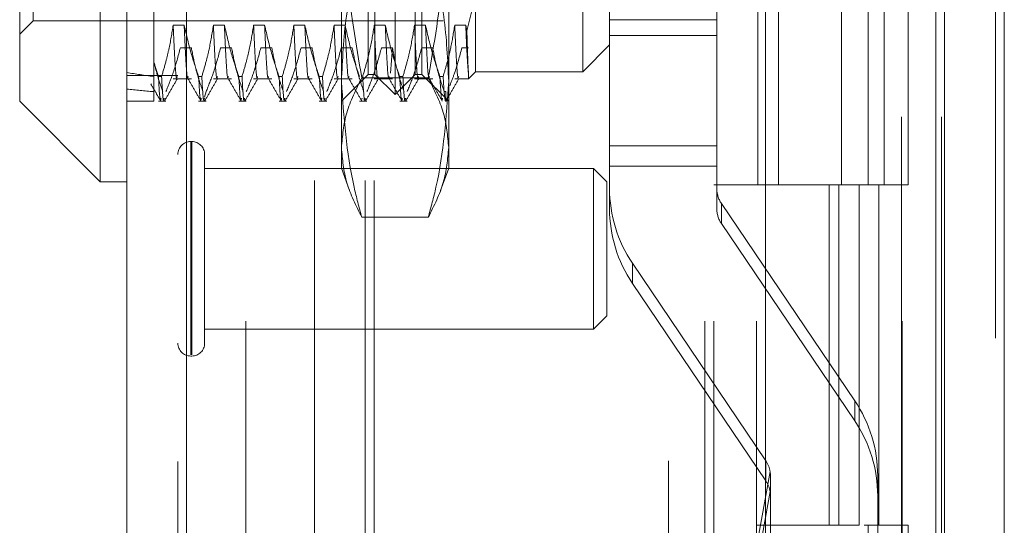
# Model space of a CAD drawing. Units: inches. Extents: x 0 to 23.4, y 0 to 16.5.
# Drawn here: x 11.4 to 11.6, y 5.4 to 5.5 of the extents above; entities that cross this region are included whole.
import ezdxf

# ---------------------------------------------------------------- set-up
doc = ezdxf.new("R2010")
doc.units = ezdxf.units.IN
doc.header["$MEASUREMENT"] = 0
doc.linetypes.add('HIDDEN', pattern=[0.07500000000000001, 0.05, -0.025])

msp = doc.modelspace()

# ---------------------------------------------------------------- linework, layer by layer
at = {"color": 7, "linetype": 'Continuous', "lineweight": 15}
for p, q in [((11.5564300201, 11.7935769947), (11.5564300201, 5.2617042674)), ((11.5644027473, 11.7935769947), (11.5644027473, 5.2617042674)), ((11.447282777, 5.3452497219), (11.447282777, 11.7100315401)), ((11.4552555043, 11.7099277096), (11.4552555043, 5.3453535524)), ((11.5325282316, 11.7099277096), (11.5325282316, 5.3453535524)), ((11.5552482019, 11.6725269947), (11.5552482019, 5.3827542674)), ((11.4437036789, 5.5828116403), (11.4437036789, 5.4825968944)), ((11.4329663847, 5.4933341886), (11.4329663847, 5.5720743461)), ((11.4329663847, 5.4933341886), (11.4437036789, 5.4825968944)), ((11.4437036789, 5.4825968944), (11.447282777, 5.4825968944))]:
    msp.add_line(p, q, dxfattribs=at)
at = {"color": 7, "linetype": 'HIDDEN', "lineweight": 0}
for p, q in [((11.5632209291, 5.2617042674), (11.5632209291, 11.7935769947)), ((11.5644027473, 11.7935769947), (11.5644027473, 5.2617042674)), ((11.4540736861, 5.3452497219), (11.4540736861, 11.7100315401)), ((11.4552555043, 11.7099277096), (11.4552555043, 5.3453535524)), ((11.5195555043, 5.3453535524), (11.5195555043, 11.7099277096)), ((11.4723118382, 5.3827542674), (11.4723118382, 11.6725269947)), ((11.4791027473, 5.3827542674), (11.4791027473, 11.6725269947)), ((11.4802845655, 5.3827542674), (11.4802845655, 11.6725269947)), ((11.5552482019, 5.3827542674), (11.5552482019, 11.6725269947)), ((11.4631645952, 11.6640042674), (11.4631645952, 5.3912769946)), ((11.5244373225, 11.6640042674), (11.5244373225, 5.3912769946)), ((11.5256191406, 11.6640042674), (11.5256191406, 5.3912769946)), ((11.5313009588, 11.6640042674), (11.5313009588, 5.3912769946)), ((11.5506769295, 5.3912769951), (11.5506769295, 11.6640042678)), ((11.5507482019, 11.6640042678), (11.5507482019, 5.3912769951)), ((11.5560160921, 5.3912769951), (11.5560160921, 11.6640042678)), ((11.4794946596, 5.4969132867), (11.4794946596, 5.5684952481)), ((11.4866528558, 5.5684952481), (11.4866528558, 5.4969132867)), ((11.5081274442, 5.4972711965), (11.5081274442, 5.5681373383)), ((11.4347559338, 5.5040714829), (11.4347559338, 5.5613370519)), ((11.4830737577, 5.4942289632), (11.4830737577, 5.5619508578)), ((11.4803894341, 5.4969132867), (11.4803894341, 5.559910398)), ((11.4857580812, 5.4969132867), (11.4857580812, 5.559910398)), ((11.531516157, 5.527640631), (11.531516157, 5.4821860856)), ((11.534249467, 5.527640631), (11.534249467, 5.4821860856)), ((11.5426645952, 5.4821860856), (11.5426645952, 5.527640631)), ((11.5462085322, 5.5276406314), (11.5462085322, 5.482186086)), ((11.5483464134, 5.4821860856), (11.5483464134, 5.527640631)), ((11.5515476948, 5.482186086), (11.5515476948, 5.5276406314)), ((11.4759155616, 5.4871512645), (11.4759155616, 5.5238795408)), ((11.4902319538, 5.5238795408), (11.4902319538, 5.4871512645)), ((11.4508618751, 5.5227260349), (11.4508618751, 5.498495445)), ((11.5260229345, 5.50420146), (11.5260229345, 5.5198402543)), ((11.5117065422, 5.50420146), (11.5117065422, 5.5142312426)), ((11.4938110519, 5.5096812698), (11.4938110519, 5.4972711965)), ((11.4329663847, 5.5022819338), (11.4347559338, 5.5040714829)), ((11.4347559338, 5.5040714829), (11.4895161342, 5.5040714829)), ((11.4549270874, 5.5034907519), (11.4534609421, 5.5034907519)), ((11.4602957345, 5.5034907519), (11.4588295892, 5.5034907519)), ((11.4656643816, 5.5034907519), (11.4641982363, 5.5034907519)), ((11.4710330287, 5.5034907519), (11.4695668834, 5.5034907519)), ((11.4764016758, 5.5034907519), (11.4749355305, 5.5034907519)), ((11.4817703229, 5.5034907519), (11.4803041776, 5.5034907519)), ((11.48713897, 5.5034907519), (11.4856728247, 5.5034907519)), ((11.4925076171, 5.5034907519), (11.4910414718, 5.5034907519)), ((11.4926606249, 5.5027623401), (11.4925076171, 5.5034907519)), ((11.5117065422, 5.50420146), (11.5260229345, 5.50420146)), ((11.5117065422, 5.4873664155), (11.5117065422, 5.50420146)), ((11.5260229345, 5.4873664155), (11.5260229345, 5.50420146)), ((11.5117065422, 5.5021331727), (11.5260229345, 5.5021331727)), ((11.5081274442, 5.4972711965), (11.5117065422, 5.5008502946)), ((11.4544177301, 5.5004785997), (11.4558838754, 5.5004785997)), ((11.4597863772, 5.5004785997), (11.4612525225, 5.5004785997)), ((11.4651550243, 5.5004785997), (11.4666211696, 5.5004785997)), ((11.4705236714, 5.5004785997), (11.4719898167, 5.5004785997)), ((11.4758923185, 5.5004785997), (11.4773584639, 5.5004785997)), ((11.4812609656, 5.5004785997), (11.482727111, 5.5004785997)), ((11.482727111, 5.5004785997), (11.4824789623, 5.4970695011)), ((11.4866296127, 5.5004785997), (11.4880957581, 5.5004785997)), ((11.4919982598, 5.5004785997), (11.4928871972, 5.5004785997)), ((11.4508618751, 5.498495445), (11.4508618751, 5.4966365046)), ((11.4514876794, 5.4966365046), (11.4508618751, 5.498495445)), ((11.4540736861, 5.4967951765), (11.447282777, 5.4967951765)), ((11.4759155616, 5.4933341886), (11.4794946596, 5.4969132867)), ((11.4794946596, 5.4969132867), (11.4803894341, 5.4969132867)), ((11.4803894341, 5.4969132867), (11.4830737577, 5.4942289632)), ((11.4830737577, 5.4942289632), (11.4857580812, 5.4969132867)), ((11.4857580812, 5.4969132867), (11.4866528558, 5.4969132867)), ((11.4866528558, 5.4969132867), (11.4902319538, 5.4933341886)), ((11.4928871972, 5.4963473418), (11.4938110519, 5.4972711965)), ((11.4928871972, 5.4963473418), (11.4928871972, 5.4969077391)), ((11.4938110519, 5.4972711965), (11.5081274442, 5.4972711965)), ((11.4508618751, 5.4966365046), (11.4508618751, 5.4933341886)), ((11.4508618751, 5.4960101267), (11.4508618751, 5.4953660844)), ((11.4514876794, 5.4966365046), (11.4519108916, 5.4966365046)), ((11.4534609421, 5.4963473418), (11.4558838754, 5.4963473418)), ((11.4568563265, 5.4966365046), (11.4572795387, 5.4966365046)), ((11.4588295892, 5.4963473418), (11.4612525225, 5.4963473418)), ((11.4622249736, 5.4966365046), (11.4626481858, 5.4966365046)), ((11.4641982363, 5.4963473418), (11.4666211696, 5.4963473418)), ((11.4675936207, 5.4966365046), (11.4680168329, 5.4966365046)), ((11.4695668834, 5.4963473418), (11.4719898167, 5.4963473418)), ((11.4729622679, 5.4966365046), (11.47338548, 5.4966365046)), ((11.4749355305, 5.4963473418), (11.4773584639, 5.4963473418)), ((11.4875113515, 5.4964524477), (11.4786361638, 5.4964524477)), ((11.4803041776, 5.4963473418), (11.482727111, 5.4963473418)), ((11.4836995621, 5.4966365046), (11.4841227742, 5.4966365046)), ((11.4856728247, 5.4963473418), (11.4880957581, 5.4963473418)), ((11.4890682092, 5.4966365046), (11.4894914213, 5.4966365046)), ((11.4910414718, 5.4963473418), (11.4928871972, 5.4963473418)), ((11.4578491686, 5.4946196514), (11.4576568702, 5.4938829061)), ((11.489874044, 5.4946196514), (11.4896378391, 5.4946196514)), ((11.489874044, 5.4933772069), (11.489874044, 5.4946196514)), ((11.447282777, 5.4933341886), (11.4508618751, 5.4933341886)), ((11.4514876794, 5.4933341886), (11.4524805215, 5.4933341886)), ((11.4568563265, 5.4933341886), (11.4578491686, 5.4933341886)), ((11.4622249736, 5.4933341886), (11.4632178157, 5.4933341886)), ((11.4675936207, 5.4933341886), (11.4685864628, 5.4933341886)), ((11.4729622679, 5.4933341886), (11.4739551099, 5.4933341886)), ((11.478330915, 5.4933341886), (11.479323757, 5.4933341886)), ((11.4786401255, 5.4936219167), (11.4786731598, 5.4937484798)), ((11.4836995621, 5.4933341886), (11.4846924041, 5.4933341886)), ((11.4559348171, 5.4879570448), (11.4557916532, 5.4879570448)), ((11.4557916532, 5.4594669161), (11.4557916532, 5.4879565502)), ((11.4559348171, 5.4594669161), (11.4559348171, 5.4879565502)), ((11.4576527842, 5.4781457372), (11.4576527842, 5.4862390777)), ((11.4759155616, 5.4843864435), (11.4759155616, 5.4871512645)), ((11.4902319538, 5.4871512645), (11.4902319538, 5.4843864435)), ((11.5117065422, 5.4873664155), (11.5117065422, 5.4817077943)), ((11.5117065422, 5.4873664155), (11.5260229345, 5.4873664155)), ((11.5260229345, 5.4817077943), (11.5260229345, 5.4873664155)), ((11.5095497061, 5.4843779467), (11.4576527842, 5.4843779467)), ((11.4759155616, 5.4843864435), (11.4769941081, 5.4814231613)), ((11.4891529704, 5.4814219608), (11.4902319538, 5.4843864435)), ((11.5095497061, 5.4774802133), (11.5095497061, 5.4843779467)), ((11.5113392552, 5.4825883977), (11.5095497061, 5.4843779467)), ((11.5117065422, 5.4846829722), (11.5260229345, 5.4846829722)), ((11.5113392552, 5.4768402865), (11.5113392552, 5.4825883977)), ((11.5117065422, 5.479024351), (11.5117065422, 5.4817077943)), ((11.5313009588, 5.4821860856), (11.5256191406, 5.4821860856)), ((11.5260229345, 5.4817077943), (11.5260229345, 5.479024351)), ((11.5313009588, 5.482186086), (11.5450256688, 5.482186086)), ((11.5456878275, 5.4821860856), (11.531516157, 5.4821860856)), ((11.5410042229, 5.482186086), (11.5410042229, 5.4367315405)), ((11.5423219396, 5.482186086), (11.5423219396, 5.4367315405)), ((11.5450256688, 5.482186086), (11.5450256688, 5.4367315405)), ((11.5462085322, 5.482186086), (11.5456878275, 5.4821860856)), ((11.5515476948, 5.482186086), (11.5462085322, 5.482186086)), ((11.5476611023, 5.482186086), (11.5476611023, 5.4367315405)), ((11.5444342874, 5.4533600554), (11.5266355816, 5.4797067487)), ((11.5266355816, 5.4770233054), (11.5266355816, 5.4797067487)), ((11.4576527842, 5.4610422273), (11.4576527842, 5.4781457372)), ((11.4875113515, 5.4778500812), (11.4786361638, 5.4778500812)), ((11.5095497061, 5.4629033583), (11.5095497061, 5.4774802133)), ((11.5266355816, 5.4770233054), (11.5444342874, 5.4506766121)), ((11.5113392552, 5.4646929073), (11.5113392552, 5.4768402865)), ((11.5147697777, 5.4717025664), (11.5325684835, 5.4453558731)), ((11.5147697777, 5.4717025664), (11.5147697777, 5.4690191231)), ((11.5325684835, 5.4426724298), (11.5147697777, 5.4690191231)), ((11.5095497061, 5.4629033583), (11.5113392552, 5.4646929073)), ((11.4576527842, 5.4629033583), (11.5095497061, 5.4629033583)), ((11.4557916532, 5.4593242602), (11.4559348171, 5.4593242602)), ((11.5444342874, 5.4533600554), (11.5444342874, 5.4506766121)), ((11.5325684835, 5.4426724298), (11.5325684835, 5.4453558731)), ((11.5331346797, 5.4439291607), (11.5215630513, 5.3800728686)), ((11.5331811306, 5.3820440948), (11.5331811306, 5.4433364965)), ((11.5474975229, 5.4337196421), (11.5474975229, 5.4433548275)), ((11.5215630513, 5.3773894253), (11.5331346797, 5.4412457174)), ((11.5450256688, 5.4367315405), (11.5313009588, 5.4367315405)), ((11.5456878275, 5.4367315401), (11.5462085322, 5.4367315405)), ((11.5462085322, 5.4367315405), (11.5462085322, 5.3912769951)), ((11.5515476948, 5.4367315405), (11.5462085322, 5.4367315405)), ((11.5515476948, 5.3912769951), (11.5515476948, 5.4367315405))]:
    msp.add_line(p, q, dxfattribs=at)
for centre, radius, start, end in [((11.4557916532, 5.4862390777), 0.0017179670722971, 90, 180), ((11.4559348171, 5.4862390777), 0.0017179670722971, 0, 90), ((11.5295795302, 5.4817083113), 0.0178729879369501, 180.0016573488, 214.0436939833), ((11.5295975321, 5.4817078977), 0.0035745975874322, 180.0016573491, 214.0436939831), ((11.5295795302, 5.479024868), 0.0178729879369495, 180.0016573488, 214.0436939833), ((11.5295975321, 5.4790244544), 0.0035745975873702, 180.0016573488, 214.0436939835), ((11.4557916532, 5.4610422273), 0.0017179670722971, 180, 270), ((11.4559348171, 5.4610422273), 0.0017179670722971, 270, 0), ((11.529624535, 5.4433543105), 0.0178729879369487, 0.0016573488, 34.0436939833), ((11.529624535, 5.4406708672), 0.017872987936962, 0.0016573488, 34.0436939833), ((11.5296062184, 5.4433545823), 0.0035749377524713, 9.2489246603, 34.0427548663), ((11.5296062184, 5.4406711389), 0.0035749377525358, 9.2489246605, 34.042754866)]:
    msp.add_arc(centre, radius, start, end, dxfattribs=at)
for centre, major_axis, ratio, start_param, end_param in [((11.6870823475, 5.5327042674), (0.2624508760853708, 0.02591319863115782), 0.1129341114, 3.549097981754369, 3.581469330070269), ((11.6870823475, 5.5327042674), (0.2624511029338823, 0.03020814641892411), 0.0962014927, 3.549175768795009, 3.581547117110914), ((11.5296020326, 5.4437723534), (-0.00238374679347686, 0.003016961779210626), 0.8849214477, 3.983530118472372, 4.144815896574222), ((11.5296020326, 5.4402538583), (0.002822766377754248, 0.002494041065413732), 0.8822786817, 5.621049491327915, 5.782335269430058)]:
    msp.add_ellipse(centre, major_axis=major_axis, ratio=ratio, start_param=start_param, end_param=end_param, dxfattribs=at)
for points, knots in [([(11.47863616384795, 5.496452447716382), (11.4778673843775, 5.500975920905201), (11.47632399998287, 5.5100571440614), (11.47605204985209, 5.519260495983377), (11.47591556155328, 5.523879540819157)], [0, 0, 0, 0, 0.4981127664208582, 1, 1, 1, 1]), ([(11.49023195382243, 5.523879540819158), (11.49009767758399, 5.519298303161005), (11.48982792775837, 5.510094976691569), (11.4882858252675, 5.501013394295812), (11.48751135152775, 5.49645244771638)], [0, 0, 0, 0, 0.4977806310975449, 1, 1, 1, 1]), ([(11.47863616384795, 5.514101900856444), (11.4785638569083, 5.513840680108109), (11.47770275077212, 5.51072979213004), (11.47631644677777, 5.504706561975791), (11.4760495063675, 5.498893072102803), (11.47591556155328, 5.495975991020039)], [0, 0, 0, 0, 0.0436758706790978, 0.5201376303083343, 1, 1, 1, 1]), ([(11.49023195382243, 5.495975991020041), (11.49009995436802, 5.498870714225545), (11.4898348601239, 5.504684181134023), (11.48845085776906, 5.510707804431242), (11.48758365896699, 5.513840680217092), (11.48751135152775, 5.514101900856444)], [0, 0, 0, 0, 0.4761863843725019, 0.9563241772324588, 1, 1, 1, 1]), ([(11.49266062493535, 5.502762340059926), (11.49315664294309, 5.50462851991817), (11.49376569493587, 5.50691997011517), (11.4938039517972, 5.509249021089242), (11.49381105188971, 5.509681269757804)], [0, 0, 0, 0, 0.8144099578013638, 1, 1, 1, 1]), ([(11.45346094206614, 5.503490751904359), (11.45328419779861, 5.50241318809998), (11.45301911659027, 5.500797056955771), (11.45246280312235, 5.498515611402611), (11.4521090781488, 5.497311275302367), (11.45191089157346, 5.49663650460448)], [0, 0, 0, 0, 0.4680233101994019, 0.7019417734272224, 1, 1, 1, 1]), ([(11.45399278734113, 5.496646359646347), (11.45396820908239, 5.49656109116883), (11.45386129733395, 5.496190186048393), (11.45369525683551, 5.498253875200728), (11.4535392365268, 5.501740890219991), (11.45346094206615, 5.503490751904359)], [0, 0, 0, 0, 0.1294631278856959, 0.5631452377095587, 1, 1, 1, 1]), ([(11.45685632654805, 5.49663650460448), (11.45652829557902, 5.497594445584356), (11.45575341471014, 5.499857311621119), (11.45522931790168, 5.502161815555833), (11.45492708743533, 5.503490751904359)], [0, 0, 0, 0, 0.4233308398794492, 1, 1, 1, 1]), ([(11.45545893271032, 5.496646359646347), (11.45543435445158, 5.49656109116883), (11.45532744270314, 5.496190186048392), (11.4551614022047, 5.498253875200728), (11.45500538189598, 5.501740890219989), (11.45492708743534, 5.503490751904359)], [0, 0, 0, 0, 0.1294631278856918, 0.5631452377095495, 1, 1, 1, 1]), ([(11.45882958916708, 5.503490751904359), (11.45865284489954, 5.502413188099977), (11.4583877636912, 5.500797056955767), (11.45783145022327, 5.498515611402613), (11.45747772524973, 5.497311275302367), (11.45727953867439, 5.49663650460448)], [0, 0, 0, 0, 0.4680233101995214, 0.7019417734271594, 1, 1, 1, 1]), ([(11.45936143444206, 5.496646359646347), (11.45933685618332, 5.496561091168831), (11.45922994443488, 5.496190186048395), (11.45906390393644, 5.498253875200725), (11.45890788362773, 5.501740890219991), (11.45882958916708, 5.503490751904359)], [0, 0, 0, 0, 0.129463127885723, 0.5631452377096074, 1, 1, 1, 1]), ([(11.46222497364898, 5.496636504604479), (11.46189694267995, 5.497594445584356), (11.46112206181107, 5.499857311621119), (11.46059796500262, 5.502161815555835), (11.46029573453627, 5.503490751904359)], [0, 0, 0, 0, 0.4233308398795179, 1, 1, 1, 1]), ([(11.46082757981125, 5.496646359646348), (11.46080300155251, 5.496561091168831), (11.46069608980407, 5.496190186048393), (11.46053004930563, 5.498253875200728), (11.46037402899691, 5.501740890219991), (11.46029573453627, 5.503490751904359)], [0, 0, 0, 0, 0.1294631278857074, 0.5631452377096182, 1, 1, 1, 1]), ([(11.46419823626801, 5.503490751904362), (11.46402149200047, 5.50241318809998), (11.46375641079214, 5.500797056955772), (11.4632000973242, 5.498515611402611), (11.46284637235066, 5.497311275302367), (11.46264818577532, 5.496636504604479)], [0, 0, 0, 0, 0.468023310199486, 0.701941773426966, 1, 1, 1, 1]), ([(11.46473008154299, 5.496646359646348), (11.46470550328425, 5.496561091168831), (11.46459859153581, 5.496190186048395), (11.46443255103737, 5.498253875200728), (11.46427653072866, 5.501740890219993), (11.46419823626801, 5.503490751904362)], [0, 0, 0, 0, 0.1294631278857033, 0.5631452377096046, 1, 1, 1, 1]), ([(11.46759362074991, 5.49663650460448), (11.46726558978088, 5.497594445584356), (11.466490708912, 5.49985731162112), (11.46596661210355, 5.502161815555835), (11.4656643816372, 5.503490751904359)], [0, 0, 0, 0, 0.423330839879369, 1, 1, 1, 1]), ([(11.46619622691218, 5.496646359646348), (11.46617164865344, 5.496561091168831), (11.466064736905, 5.496190186048396), (11.46589869640656, 5.498253875200728), (11.46574267609784, 5.501740890219991), (11.4656643816372, 5.503490751904359)], [0, 0, 0, 0, 0.1294631278857105, 0.5631452377096359, 1, 1, 1, 1]), ([(11.46956688336894, 5.503490751904359), (11.4693901391014, 5.50241318809998), (11.46912505789307, 5.500797056955772), (11.46856874442513, 5.498515611402611), (11.46821501945159, 5.497311275302367), (11.46801683287625, 5.49663650460448)], [0, 0, 0, 0, 0.4680233101995158, 0.7019417734270332, 1, 1, 1, 1]), ([(11.47009872864392, 5.496646359646347), (11.47007415038518, 5.49656109116883), (11.46996723863674, 5.496190186048393), (11.46980119813831, 5.498253875200725), (11.46964517782959, 5.501740890219991), (11.46956688336894, 5.503490751904362)], [0, 0, 0, 0, 0.1294631278857708, 0.5631452377096441, 0.9999999999999999, 0.9999999999999999, 0.9999999999999999, 0.9999999999999999]), ([(11.47296226785084, 5.496636504604479), (11.47263423688181, 5.497594445584356), (11.47185935601293, 5.499857311621116), (11.47133525920448, 5.502161815555833), (11.47103302873813, 5.503490751904359)], [0, 0, 0, 0, 0.4233308398793272, 1, 1, 1, 1]), ([(11.47156487401311, 5.496646359646348), (11.47154029575437, 5.49656109116883), (11.47143338400593, 5.496190186048393), (11.47126734350749, 5.498253875200725), (11.47111132319878, 5.501740890219991), (11.47103302873813, 5.503490751904361)], [0, 0, 0, 0, 0.1294631278857798, 0.5631452377096392, 1, 1, 1, 1]), ([(11.47493553046987, 5.503490751904359), (11.47475878620233, 5.50241318809998), (11.474493704994, 5.500797056955771), (11.47393739152606, 5.498515611402611), (11.47358366655252, 5.497311275302367), (11.47338547997718, 5.496636504604479)], [0, 0, 0, 0, 0.4680233101993649, 0.7019417734268799, 1, 1, 1, 1]), ([(11.47546737574485, 5.496646359646348), (11.47544279748611, 5.496561091168831), (11.47533588573767, 5.496190186048393), (11.47516984523923, 5.498253875200724), (11.47501382493052, 5.501740890219991), (11.47493553046987, 5.503490751904359)], [0, 0, 0, 0, 0.1294631278857896, 0.5631452377096443, 1, 1, 1, 1]), ([(11.47833091495177, 5.496636504604479), (11.47800288398274, 5.497594445584354), (11.47722800311386, 5.499857311621115), (11.47670390630541, 5.502161815555833), (11.47640167583906, 5.503490751904359)], [0, 0, 0, 0, 0.4233308398793573, 1, 1, 1, 1]), ([(11.47693352111404, 5.496646359646347), (11.4769089428553, 5.49656109116883), (11.47680203110686, 5.496190186048393), (11.47663599060842, 5.498253875200724), (11.47647997029971, 5.501740890219991), (11.47640167583906, 5.503490751904359)], [0, 0, 0, 0, 0.1294631278857872, 0.5631452377096495, 1, 1, 1, 1]), ([(11.4803041775708, 5.503490751904362), (11.48012743330326, 5.50241318809998), (11.47986235209493, 5.500797056955771), (11.479306038627, 5.498515611402611), (11.47895231365345, 5.497311275302367), (11.47875412707811, 5.49663650460448)], [0, 0, 0, 0, 0.4680233101995167, 0.7019417734270438, 1, 1, 1, 1]), ([(11.48083602284578, 5.496646359646348), (11.48081144458704, 5.496561091168831), (11.4807045328386, 5.496190186048396), (11.48053849234017, 5.498253875200729), (11.48038247203145, 5.501740890219993), (11.4803041775708, 5.503490751904361)], [0, 0, 0, 0, 0.1294631278857689, 0.5631452377096504, 1, 1, 1, 1]), ([(11.4836995620527, 5.49663650460448), (11.48337153108367, 5.497594445584357), (11.48259665021479, 5.499857311621121), (11.48207255340634, 5.502161815555835), (11.48177032293999, 5.503490751904362)], [0, 0, 0, 0, 0.4233308398793978, 1, 1, 1, 1]), ([(11.48230216821497, 5.496646359646348), (11.48227758995623, 5.496561091168831), (11.48217067820779, 5.496190186048396), (11.48200463770935, 5.49825387520073), (11.48184861740064, 5.501740890219993), (11.48177032293999, 5.503490751904361)], [0, 0, 0, 0, 0.129463127885758, 0.5631452377096315, 1, 1, 1, 1]), ([(11.48567282467173, 5.503490751904359), (11.48549608040419, 5.502413188099979), (11.48523099919586, 5.500797056955771), (11.48467468572792, 5.498515611402611), (11.48432096075438, 5.497311275302367), (11.48412277417904, 5.49663650460448)], [0, 0, 0, 0, 0.4680233101996645, 0.7019417734269693, 1, 1, 1, 1]), ([(11.48620466994671, 5.496646359646348), (11.48618009168797, 5.496561091168831), (11.48607317993953, 5.496190186048396), (11.4859071394411, 5.498253875200729), (11.48575111913238, 5.501740890219993), (11.48567282467173, 5.503490751904362)], [0, 0, 0, 0, 0.1294631278857394, 0.5631452377096, 1, 1, 1, 1]), ([(11.48906820915363, 5.49663650460448), (11.4887401781846, 5.497594445584358), (11.48796529731572, 5.49985731162112), (11.48744120050727, 5.502161815555835), (11.48713897004092, 5.503490751904359)], [0, 0, 0, 0, 0.4233308398793775, 1, 1, 1, 1]), ([(11.4876708153159, 5.496646359646348), (11.48764623705716, 5.49656109116883), (11.48753932530872, 5.496190186048393), (11.48737328481029, 5.498253875200728), (11.48721726450157, 5.501740890219993), (11.48713897004092, 5.503490751904362)], [0, 0, 0, 0, 0.1294631278857789, 0.5631452377096411, 1, 1, 1, 1]), ([(11.49104147177266, 5.503490751904359), (11.49087631978039, 5.502477022621727), (11.49060624165069, 5.500819239964054), (11.49005081814465, 5.498537417977765), (11.48967795437723, 5.497270371687992), (11.48949142127997, 5.49663650460448)], [0, 0, 0, 0, 0.4402664732982619, 0.7199812974650379, 1, 1, 1, 1]), ([(11.49157331704764, 5.496646359646348), (11.4915487387889, 5.496561091168831), (11.49144182704046, 5.496190186048396), (11.49127578654203, 5.49825387520073), (11.49111976623331, 5.501740890219992), (11.49104147177266, 5.503490751904361)], [0, 0, 0, 0, 0.1294631278858163, 0.5631452377096718, 1, 1, 1, 1]), ([(11.49288719720109, 5.496907739141232), (11.49282682902389, 5.497552712825628), (11.4927047391921, 5.498857120748409), (11.49257380832139, 5.501934835093579), (11.49250761714185, 5.503490751904362)], [0, 0, 0, 0, 0.4944570430248074, 0.9999999999999999, 0.9999999999999999, 0.9999999999999999, 0.9999999999999999]), ([(11.49288719720109, 5.496907739141231), (11.49284973027786, 5.497498511868942), (11.49277634032434, 5.498655713456148), (11.49269865195903, 5.501412797976818), (11.49266062493535, 5.502762340059926)], [0, 0, 0, 0, 0.5105184215469533, 1, 1, 1, 1]), ([(11.4524805214803, 5.494619651379302), (11.45282086514023, 5.495464305658496), (11.45360015323915, 5.497398318554798), (11.45412314690421, 5.499368735807007), (11.45441773007726, 5.500478599664222)], [0, 0, 0, 0, 0.4367366323192572, 1, 1, 1, 1]), ([(11.45588387544645, 5.500478599664222), (11.45606059546708, 5.499557857715432), (11.45632564185293, 5.498176920088985), (11.4568783223074, 5.496226688045375), (11.45722927102541, 5.495196826302204), (11.45742595645488, 5.494619651379304)], [0, 0, 0, 0, 0.4679312626689429, 0.7018078062598184, 1, 1, 1, 1]), ([(11.45784916858123, 5.494619651379304), (11.45817904788643, 5.49543725095058), (11.45895928625092, 5.497371056867593), (11.45948368851271, 5.499341338994284), (11.45978637717819, 5.50047859966422)], [0, 0, 0, 0, 0.4227929825239676, 1, 1, 1, 1]), ([(11.46125252254738, 5.50047859966422), (11.46142924256801, 5.499557857715432), (11.46169428895386, 5.498176920088985), (11.46224696940833, 5.496226688045374), (11.46259791812634, 5.495196826302202), (11.46279460355581, 5.494619651379304)], [0, 0, 0, 0, 0.4679312626687345, 0.7018078062599089, 1, 1, 1, 1]), ([(11.46321781568216, 5.494619651379304), (11.46354769498736, 5.49543725095058), (11.46432793335186, 5.497371056867593), (11.46485233561364, 5.499341338994284), (11.46515502427913, 5.50047859966422)], [0, 0, 0, 0, 0.4227929825238285, 0.9999999999999999, 0.9999999999999999, 0.9999999999999999, 0.9999999999999999]), ([(11.46662116964831, 5.50047859966422), (11.46679788966894, 5.499557857715431), (11.46706293605479, 5.498176920088984), (11.46761561650926, 5.496226688045376), (11.46796656522727, 5.495196826302202), (11.46816325065675, 5.494619651379302)], [0, 0, 0, 0, 0.4679312626690047, 0.7018078062597926, 1, 1, 1, 1]), ([(11.46858646278309, 5.494619651379304), (11.46891634208829, 5.495437250950578), (11.46969658045279, 5.497371056867591), (11.47022098271457, 5.499341338994284), (11.47052367138006, 5.50047859966422)], [0, 0, 0, 0, 0.4227929825239353, 1, 1, 1, 1]), ([(11.47198981674924, 5.50047859966422), (11.47216653676987, 5.499557857715434), (11.47243158315572, 5.498176920088989), (11.47298426361019, 5.496226688045373), (11.4733352123282, 5.495196826302202), (11.47353189775767, 5.494619651379302)], [0, 0, 0, 0, 0.4679312626687496, 0.7018078062597718, 1, 1, 1, 1]), ([(11.47395510988402, 5.494619651379302), (11.47428498918922, 5.495437250950579), (11.47506522755372, 5.497371056867593), (11.4755896298155, 5.499341338994286), (11.47589231848099, 5.500478599664221)], [0, 0, 0, 0, 0.4227929825237737, 1, 1, 1, 1]), ([(11.47735846385017, 5.50047859966422), (11.4775351838708, 5.499557857715432), (11.47780023025665, 5.498176920088988), (11.47835291071112, 5.496226688045374), (11.47870385942913, 5.495196826302202), (11.47890054485861, 5.494619651379304)], [0, 0, 0, 0, 0.4679312626686369, 0.7018078062596222, 1, 1, 1, 1]), ([(11.47932375698495, 5.494619651379304), (11.47965363629015, 5.495437250950579), (11.48043387465465, 5.497371056867595), (11.48095827691643, 5.499341338994284), (11.48126096558192, 5.50047859966422)], [0, 0, 0, 0, 0.4227929825236823, 1, 1, 1, 1]), ([(11.4827271109511, 5.500478599664218), (11.48290383097173, 5.49955785771543), (11.48316887735758, 5.498176920088985), (11.48372155781205, 5.496226688045375), (11.48407250653006, 5.495196826302203), (11.48426919195954, 5.494619651379304)], [0, 0, 0, 0, 0.4679312626687835, 0.7018078062597919, 1, 1, 1, 1]), ([(11.48469240408588, 5.494619651379304), (11.48502228339108, 5.49543725095058), (11.48580252175558, 5.497371056867593), (11.48632692401736, 5.499341338994284), (11.48662961268285, 5.50047859966422)], [0, 0, 0, 0, 0.4227929825236869, 1, 1, 1, 1]), ([(11.48809575805204, 5.50047859966422), (11.48827247807266, 5.499557857715432), (11.48853752445851, 5.498176920088985), (11.48909020491298, 5.496226688045374), (11.48944115363099, 5.495196826302202), (11.48963783906047, 5.494619651379304)], [0, 0, 0, 0, 0.4679312626686203, 0.7018078062597372, 1, 1, 1, 1]), ([(11.49037417477152, 5.495386828578799), (11.49059174413743, 5.495949850636878), (11.49124172930274, 5.497631870456012), (11.4916960282232, 5.499341340250769), (11.49199825978378, 5.500478599664222)], [0, 0, 0, 0, 0.3347297408000965, 1, 1, 1, 1]), ([(11.45086187508227, 5.498702703005481), (11.45102897852814, 5.498018826993468), (11.4513634721454, 5.496649901536395), (11.45182589815502, 5.495296788058043), (11.45205730935395, 5.494619651379302)], [0, 0, 0, 0, 0.4995714036001586, 1, 1, 1, 1]), ([(11.45045444994294, 5.495683915257589), (11.45067793967632, 5.495297136055887), (11.45112492718222, 5.494523563739664), (11.451571890999, 5.49374997778764), (11.45179537692675, 5.493363177855096)], [0, 0, 0, 0, 0.4999910074222838, 1, 1, 1, 1]), ([(11.45148767944712, 5.49663650460448), (11.45157433323727, 5.495008731795846), (11.45168262838583, 5.492974430724692), (11.4518053916625, 5.493619559384423), (11.45182992428566, 5.493748479846031)], [0, 0, 0, 0, 0.8001631772780778, 1, 1, 1, 1]), ([(11.452253136412, 5.493748479846031), (11.45222860378885, 5.493619559384423), (11.45210584051218, 5.492974430724692), (11.45199754536362, 5.495008731795846), (11.45191089157346, 5.49663650460448)], [0, 0, 0, 0, 0.1998368227217719, 1, 1, 1, 1]), ([(11.45228619874046, 5.493363353881285), (11.45257659584244, 5.493865948029802), (11.45315737687283, 5.494871113527143), (11.45373819789041, 5.495876251553932), (11.45402860181196, 5.496378809167792)], [0, 0, 0, 0, 0.5000113412621021, 1, 1, 1, 1]), ([(11.45542224374991, 5.496377635101585), (11.4557126484596, 5.495875063227993), (11.45629347170252, 5.494869895557916), (11.45687425421729, 5.493864706924382), (11.45716465238596, 5.493362100645921)], [0, 0, 0, 0, 0.4999881000491512, 1, 1, 1, 1]), ([(11.45685632654805, 5.49663650460448), (11.4569429803382, 5.495008731795846), (11.45705127548676, 5.492974430724692), (11.45717403876343, 5.493619559384423), (11.45719857138659, 5.493748479846031)], [0, 0, 0, 0, 0.8001631772781707, 1, 1, 1, 1]), ([(11.45762178351293, 5.493748479846031), (11.45759725088978, 5.493619559384423), (11.45747448761311, 5.492974430724693), (11.45736619246455, 5.495008731795846), (11.45727953867439, 5.49663650460448)], [0, 0, 0, 0, 0.1998368227218293, 1, 1, 1, 1]), ([(11.45765484584139, 5.493363353881285), (11.45794524294337, 5.493865948029802), (11.45852602397376, 5.494871113527146), (11.45910684499134, 5.495876251553932), (11.45939724891289, 5.496378809167792)], [0, 0, 0, 0, 0.5000113412620537, 1, 1, 1, 1]), ([(11.46079089085084, 5.496377635101585), (11.46108129556053, 5.495875063227992), (11.46166211880346, 5.494869895557917), (11.46224290131822, 5.493864706924383), (11.46253329948689, 5.493362100645921)], [0, 0, 0, 0, 0.4999881000491365, 1, 1, 1, 1]), ([(11.46222497364898, 5.496636504604482), (11.46231162743913, 5.495008731795846), (11.46241992258769, 5.492974430724692), (11.46254268586437, 5.493619559384423), (11.46256721848752, 5.493748479846031)], [0, 0, 0, 0, 0.8001631772781963, 1, 1, 1, 1]), ([(11.46299043061387, 5.493748479846031), (11.46296589799071, 5.493619559384423), (11.46284313471404, 5.492974430724692), (11.46273483956548, 5.495008731795846), (11.46264818577532, 5.49663650460448)], [0, 0, 0, 0, 0.1998368227218306, 1, 1, 1, 1]), ([(11.46302349294232, 5.493363353881286), (11.4633138900443, 5.493865948029802), (11.46389467107469, 5.494871113527146), (11.46447549209227, 5.495876251553932), (11.46476589601382, 5.496378809167791)], [0, 0, 0, 0, 0.5000113412620867, 0.9999999999999999, 0.9999999999999999, 0.9999999999999999, 0.9999999999999999]), ([(11.46615953795177, 5.496377635101585), (11.46644994266146, 5.495875063227992), (11.46703076590439, 5.494869895557918), (11.46761154841915, 5.493864706924383), (11.46790194658782, 5.493362100645921)], [0, 0, 0, 0, 0.4999881000491352, 0.9999999999999999, 0.9999999999999999, 0.9999999999999999, 0.9999999999999999]), ([(11.46759362074991, 5.49663650460448), (11.46768027454006, 5.495008731795845), (11.46778856968863, 5.492974430724692), (11.4679113329653, 5.493619559384423), (11.46793586558845, 5.493748479846031)], [0, 0, 0, 0, 0.8001631772781066, 1, 1, 1, 1]), ([(11.4683590777148, 5.493748479846031), (11.46833454509164, 5.493619559384423), (11.46821178181497, 5.492974430724692), (11.46810348666641, 5.495008731795845), (11.46801683287625, 5.49663650460448)], [0, 0, 0, 0, 0.1998368227219435, 1, 1, 1, 1]), ([(11.46839214004325, 5.493363353881287), (11.46868253714523, 5.493865948029802), (11.46926331817562, 5.494871113527146), (11.4698441391932, 5.495876251553932), (11.47013454311475, 5.496378809167792)], [0, 0, 0, 0, 0.500011341262041, 1, 1, 1, 1]), ([(11.4715281850527, 5.496377635101585), (11.47181858976239, 5.495875063227994), (11.47239941300532, 5.494869895557916), (11.47298019552008, 5.493864706924383), (11.47327059368875, 5.493362100645921)], [0, 0, 0, 0, 0.4999881000492, 1, 1, 1, 1]), ([(11.47296226785084, 5.49663650460448), (11.47304892164099, 5.495008731795845), (11.47315721678956, 5.49297443072469), (11.47327998006623, 5.493619559384422), (11.47330451268938, 5.493748479846031)], [0, 0, 0, 0, 0.8001631772780634, 1, 1, 1, 1]), ([(11.47372772481573, 5.493748479846031), (11.47370319219257, 5.493619559384423), (11.4735804289159, 5.492974430724689), (11.47347213376734, 5.495008731795845), (11.47338547997718, 5.49663650460448)], [0, 0, 0, 0, 0.1998368227219375, 1, 1, 1, 1]), ([(11.47376078714418, 5.493363353881286), (11.47405118424616, 5.493865948029802), (11.47463196527655, 5.494871113527146), (11.47521278629413, 5.495876251553931), (11.47550319021568, 5.496378809167792)], [0, 0, 0, 0, 0.5000113412621031, 1, 1, 1, 1]), ([(11.47591556155328, 5.487151264450008), (11.47604983779171, 5.488704871712929), (11.47631958761733, 5.491825939841864), (11.47786169010821, 5.494905721643573), (11.47863616384795, 5.496452447716382)], [0, 0, 0, 0, 0.4977806310976577, 1, 1, 1, 1]), ([(11.47591556155328, 5.495975991020039), (11.47623788661324, 5.491254169073203), (11.47665298511058, 5.485173285399294), (11.47827389474856, 5.479187817690108), (11.47863616384795, 5.477850081183639)], [0, 0, 0, 0, 0.776502594038475, 1, 1, 1, 1]), ([(11.47689683215363, 5.496377635101585), (11.47718723686333, 5.495875063227992), (11.47776806010625, 5.494869895557917), (11.47834884262101, 5.493864706924383), (11.47863924078968, 5.493362100645923)], [0, 0, 0, 0, 0.499988100049184, 0.9999999999999999, 0.9999999999999999, 0.9999999999999999, 0.9999999999999999]), ([(11.47909637191666, 5.493748479846031), (11.4790718392935, 5.493619559384423), (11.47894907601683, 5.492974430724692), (11.47884078086827, 5.495008731795846), (11.47875412707811, 5.49663650460448)], [0, 0, 0, 0, 0.199836822721901, 1, 1, 1, 1]), ([(11.47912943424511, 5.493363353881287), (11.47941983134709, 5.493865948029802), (11.48000061237748, 5.494871113527146), (11.48058143339506, 5.495876251553932), (11.48087183731661, 5.496378809167792)], [0, 0, 0, 0, 0.5000113412620054, 1, 1, 1, 1]), ([(11.48226547925456, 5.496377635101585), (11.48255588396425, 5.495875063227992), (11.48313670720718, 5.494869895557917), (11.48371748972194, 5.493864706924383), (11.48400788789061, 5.493362100645921)], [0, 0, 0, 0, 0.4999881000491228, 1, 1, 1, 1]), ([(11.4836995620527, 5.496636504604479), (11.48378621584286, 5.495008731795845), (11.48389451099142, 5.49297443072469), (11.48401727426809, 5.493619559384421), (11.48404180689124, 5.49374847984603)], [0, 0, 0, 0, 0.8001631772780868, 1, 1, 1, 1]), ([(11.48446501901759, 5.493748479846031), (11.48444048639443, 5.493619559384423), (11.48431772311776, 5.492974430724689), (11.4842094279692, 5.495008731795845), (11.48412277417904, 5.496636504604479)], [0, 0, 0, 0, 0.1998368227219419, 1, 1, 1, 1]), ([(11.48449808134604, 5.493363353881286), (11.48478847844802, 5.493865948029802), (11.48536925947841, 5.494871113527144), (11.485950080496, 5.495876251553932), (11.48624048441754, 5.496378809167792)], [0, 0, 0, 0, 0.5000113412620548, 1, 1, 1, 1]), ([(11.48751135152775, 5.49645244771638), (11.48828013099821, 5.494918429766608), (11.48982351539283, 5.491838769791633), (11.49009546552361, 5.488717693031129), (11.49023195382243, 5.487151264450012)], [0, 0, 0, 0, 0.4981127664208921, 1, 1, 1, 1]), ([(11.48751135152775, 5.477850081183636), (11.48787362062713, 5.479187817690107), (11.48949453026512, 5.485173285399298), (11.48990962876246, 5.491254169073207), (11.49023195382243, 5.495975991020041)], [0, 0, 0, 0, 0.2234974059616449, 1, 1, 1, 1]), ([(11.48763412635549, 5.496377635101585), (11.48792453106519, 5.495875063227992), (11.48850535430811, 5.494869895557916), (11.48908613682287, 5.493864706924383), (11.48937653499154, 5.493362100645923)], [0, 0, 0, 0, 0.4999881000491506, 1, 1, 1, 1]), ([(11.48906820915363, 5.49663650460448), (11.48915486146394, 5.495008457736259), (11.48926310288783, 5.49297478880672), (11.48938580550922, 5.493619266092795), (11.48941027895693, 5.493747809240332)], [0, 0, 0, 0, 0.8005466595735442, 1, 1, 1, 1]), ([(11.4898740440157, 5.493377206941677), (11.4898358997901, 5.493353226598982), (11.48970094454836, 5.493268383535712), (11.48957894118345, 5.495229607732842), (11.48949142127997, 5.49663650460448)], [0, 0, 0, 0, 0.2826435276016422, 1, 1, 1, 1]), ([(11.48986672844697, 5.493363353881287), (11.49015712554895, 5.493865948029804), (11.49073790657934, 5.494871113527146), (11.49131872759693, 5.495876251553932), (11.49160913151848, 5.496378809167792)], [0, 0, 0, 0, 0.5000113412620544, 1, 1, 1, 1]), ([(11.47863616384795, 5.477850081183639), (11.47786738437749, 5.47938409913341), (11.47632399998287, 5.482463759108387), (11.47605204985209, 5.485584835868893), (11.47591556155328, 5.487151264450008)], [0, 0, 0, 0, 0.4981127664209209, 1, 1, 1, 1]), ([(11.49023195382243, 5.487151264450012), (11.49009767758399, 5.48559765718709), (11.48982792775837, 5.482476589058153), (11.4882858252675, 5.479396807256446), (11.48751135152775, 5.477850081183636)], [0, 0, 0, 0, 0.4977806310975831, 1, 1, 1, 1])]:
    msp.add_open_spline(points, degree=3, knots=knots, dxfattribs=at)

doc.saveas('drawing.dxf')
